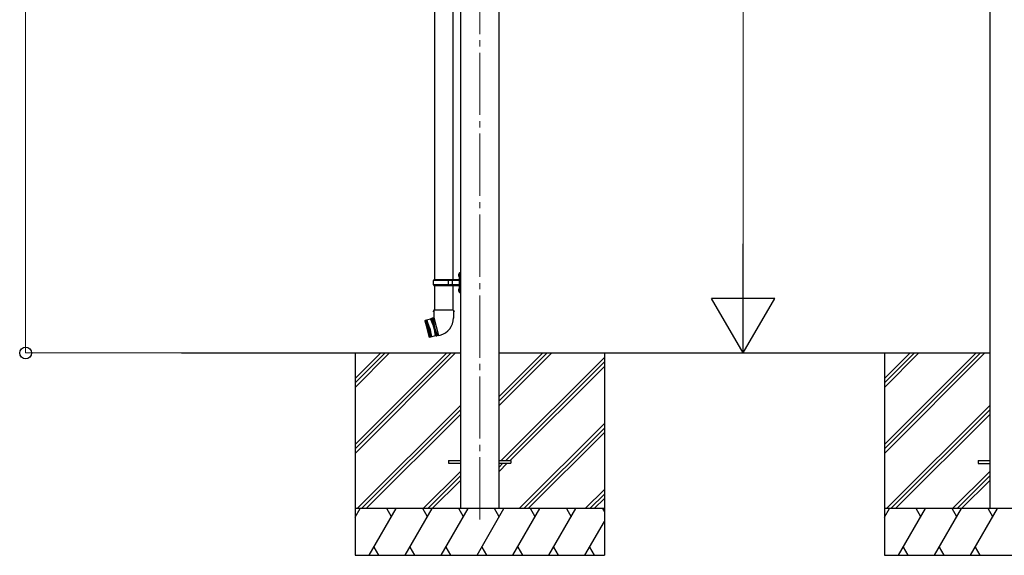
# Model space of a CAD drawing. Units: millimetres. Extents: x 0 to 37845, y 0 to 26730.
# Drawn here: x 10739 to 13901, y 3956 to 5677 of the extents above; entities that cross this region are included whole.
import ezdxf

# ---------------------------------------------------------------- set-up
doc = ezdxf.new("R2010")
doc.units = ezdxf.units.MM
doc.linetypes.add('YCENTER_1', pattern=[13, 10, -1, 1, -1])
for name, color, linetype, lineweight in [('YKK_12', 2, 'Continuous', 13), ('YKK_13', 4, 'Continuous', 30), ('YKK_A1', 4, 'Continuous', 30), ('YKK_D', 6, 'Continuous', 13)]:
    doc.layers.add(name, color=color, linetype=linetype, lineweight=lineweight)

msp = doc.modelspace()

# ---------------------------------------------------------------- linework, layer by layer
at = {"layer": 'YKK_12', "linetype": 'YCENTER_1', "ltscale": 20}
msp.add_line((12216.7, 7130.8), (12216.7, 4055.4), dxfattribs=at)
at = {"layer": 'YKK_13', "linetype": 'Continuous', "ltscale": 25}
for p, q in [((12070.8, 5780.5), (12070.8, 4841)), ((12130.5, 5780.5), (12130.5, 4841)), ((12067.7, 4839), (12068.7, 4841)), ((12067.7, 4825), (12067.7, 4839)), ((12116.2, 4839), (12067.7, 4839)), ((12150.2, 4841), (12068.7, 4841)), ((12116.2, 4823), (12116.2, 4841)), ((12116.9, 4841), (12118.9, 4839)), ((12150.2, 4839), (12118.9, 4839)), ((12129.3, 4839), (12127.3, 4841)), ((12129.3, 4825), (12129.3, 4839)), ((12148.4, 4858.1), (12150.4, 4857.1)), ((12148.4, 4853.8), (12150.4, 4854.8)), ((12149.6, 4860.1), (12150.3, 4860.1)), ((12149.6, 4860.1), (12149.6, 4851.8)), ((12149.6, 4851.8), (12150.3, 4851.8)), ((12150.3, 4860.1), (12150.3, 4851.8)), ((12150.3, 4860.1), (12150.7, 4859.7)), ((12150.3, 4851.8), (12150.7, 4852.2)), ((12150.4, 4857.1), (12151, 4856)), ((12150.4, 4854.8), (12151, 4856)), ((12152.7, 4864.5), (12150.7, 4862.5)), ((12150.7, 4862.5), (12150.7, 4801.5)), ((12150.7, 4859.7), (12150.7, 4852.2)), ((12152.7, 4864.5), (12152.7, 4799.5)), ((12152.7, 4864.5), (12154.7, 4864.5)), ((12154.7, 4799.5), (12154.7, 4864.5)), ((12067.7, 4825), (12068.7, 4823)), ((12116.2, 4825), (12067.7, 4825)), ((12068.7, 4823), (12150.2, 4823)), ((12070.8, 4823), (12070.8, 4743.3)), ((12116.9, 4823), (12118.9, 4825)), ((12150.2, 4825), (12118.9, 4825)), ((12129.3, 4825), (12127.3, 4823)), ((12130.5, 4823), (12130.5, 4743.3)), ((12148.4, 4810.1), (12150.4, 4809.1)), ((12148.4, 4805.8), (12150.4, 4806.8)), ((12149.6, 4812.1), (12150.3, 4812.1)), ((12149.6, 4812.1), (12149.6, 4803.8)), ((12150.3, 4812.1), (12150.3, 4803.8)), ((12150.3, 4812.1), (12150.7, 4811.7)), ((12150.4, 4809.1), (12151, 4808)), ((12150.4, 4806.8), (12151, 4808)), ((12150.7, 4811.7), (12150.7, 4804.2)), ((12149.6, 4803.8), (12150.3, 4803.8)), ((12150.3, 4803.8), (12150.7, 4804.2)), ((12150.7, 4801.5), (12152.7, 4799.5)), ((12154.7, 4799.5), (12152.7, 4799.5)), ((12069, 4743.3), (12067.3, 4738.8)), ((12132.4, 4743.3), (12069, 4743.3)), ((12069, 4743.3), (12069.1, 4720)), ((12132.4, 4743.3), (12132.2, 4718.3)), ((12132.4, 4743.3), (12133.9, 4738.8)), ((12058.6, 4715.1), (12040.7, 4710.4)), ((12046.5, 4711.9), (12061.1, 4657.5)), ((12056.7, 4685.5), (12046.5, 4711.9)), ((12061.2, 4716.9), (12058.6, 4715.1)), ((12058.6, 4715.1), (12068.8, 4688.7)), ((12061.2, 4716.9), (12063.2, 4717.4)), ((12076.3, 4660.6), (12061.2, 4716.9)), ((12066.1, 4717.9), (12063.2, 4717.4)), ((12063.2, 4717.4), (12078.3, 4661.1)), ((12069, 4718.7), (12066.1, 4717.9)), ((12066.1, 4717.9), (12070.7, 4689.2)), ((12069, 4738.3), (12067.3, 4738.8)), ((12069.1, 4720), (12068.7, 4719.9)), ((12068.7, 4719.9), (12084.3, 4661.7)), ((12133.9, 4738.8), (12132.3, 4738.3)), ((12040.4, 4709.7), (12040.7, 4710.4)), ((12040.4, 4709.7), (12054.7, 4656.3)), ((12055.3, 4656), (12040.7, 4710.4)), ((12044.6, 4711.4), (12059.2, 4657)), ((12049, 4683.4), (12044.6, 4711.4)), ((12049, 4683.4), (12059.2, 4657)), ((12056.7, 4685.5), (12061.1, 4657.5)), ((12068.8, 4688.7), (12073.2, 4660.8)), ((12081.1, 4662.1), (12070.7, 4689.2)), ((12055.3, 4656), (12054.7, 4656.3)), ((12073.2, 4660.8), (12055.3, 4656)), ((12076.3, 4660.6), (12073.2, 4660.8)), ((12076.3, 4660.6), (12078.3, 4661.1)), ((12076.3, 4660.6), (12078.3, 4661.1)), ((12081.1, 4662.1), (12078.3, 4661.1)), ((12084, 4662.9), (12081.1, 4662.1)), ((12084.3, 4661.7), (12089.2, 4663))]:
    msp.add_line(p, q, dxfattribs=at)
at = {"layer": 'YKK_13'}
for p, q in [((12116.7, 4260.5), (12154.2, 4260.5)), ((12116.7, 4260.5), (12116.7, 4251.5)), ((12116.7, 4251.5), (12154.2, 4251.5)), ((12279.2, 4260.5), (12316.7, 4260.5)), ((12279.2, 4251.5), (12316.7, 4251.5)), ((12316.7, 4260.5), (12316.7, 4251.5)), ((13816.7, 4260.2), (13854.2, 4260.2)), ((13816.7, 4260.2), (13816.7, 4251.2)), ((13816.7, 4251.2), (13854.2, 4251.2))]:
    msp.add_line(p, q, dxfattribs=at)
at = {"layer": 'YKK_13', "linetype": 'Continuous', "ltscale": 0.5}
for centre, radius, start, end in [((12154, 4856), 6, 136.2176, 223.7824), ((12150.2, 4841.5), 0.5, 270, 0), ((12150.2, 4839.5), 0.5, 270, 0), ((12154, 4808), 6, 136.2176, 223.7824), ((12150.2, 4824.5), 0.5, 0, 90), ((12150.2, 4822.5), 0.5, 0, 90), ((12074.2, 4719), 58, 285, 359.6562)]:
    msp.add_arc(centre, radius, start, end, dxfattribs=at)
at = {"layer": 'YKK_A1'}
for p, q in [((13854.2, 7078.7), (13854.2, 4106)), ((12154.2, 6959.9), (12154.2, 4106)), ((12279.2, 4106), (12279.2, 6959.9)), ((11258.8, 4606), (12154.2, 4606)), ((11816.7, 4606), (11816.7, 3956)), ((12279.2, 4606), (13854.2, 4606)), ((12616.7, 4606), (12616.7, 3956)), ((13516.7, 4606), (13516.7, 3956))]:
    msp.add_line(p, q, dxfattribs=at)
at = {"layer": 'YKK_A1', "linetype": 'Continuous'}
for p, q in [((11816.7, 4311.8), (12110.8, 4606)), ((11816.7, 4297.7), (12125, 4606)), ((11816.7, 4283.5), (12139.1, 4606)), ((11816.7, 4495.6), (11927, 4606)), ((11816.7, 4509.8), (11912.9, 4606)), ((11816.7, 4523.9), (11898.7, 4606)), ((12279.2, 4437.6), (12447.5, 4606)), ((12279.2, 4451.8), (12433.4, 4606)), ((12279.2, 4465.9), (12419.2, 4606)), ((12285.8, 4260.5), (12616.7, 4591.3)), ((13516.7, 4311.8), (13810.8, 4606)), ((13516.7, 4297.7), (13825, 4606)), ((13516.7, 4283.5), (13839.1, 4606)), ((13516.7, 4495.6), (13627, 4606)), ((13516.7, 4509.8), (13612.9, 4606)), ((13516.7, 4523.9), (13598.7, 4606)), ((12300, 4260.5), (12616.7, 4577.1)), ((12314.1, 4260.5), (12616.7, 4563)), ((11823, 4106), (12154.2, 4437.2)), ((13523, 4106), (13854.2, 4437.2)), ((11837.1, 4106), (12154.2, 4423)), ((11851.3, 4106), (12154.2, 4408.9)), ((13537.1, 4106), (13854.2, 4423)), ((13551.3, 4106), (13854.2, 4408.9)), ((12343.5, 4106), (12616.7, 4379.2)), ((12357.6, 4106), (12616.7, 4365)), ((12371.8, 4106), (12616.7, 4350.9)), ((12279.2, 4225.5), (12305.1, 4251.5)), ((12279.2, 4239.7), (12291, 4251.5)), ((12154.2, 4225), (12035.1, 4106)), ((12049.3, 4106), (12154.2, 4210.9)), ((13854.2, 4225), (13735.1, 4106)), ((13749.3, 4106), (13854.2, 4210.9)), ((12063.4, 4106), (12154.2, 4196.7)), ((13763.4, 4106), (13854.2, 4196.7)), ((12555.6, 4106), (12616.7, 4167)), ((12569.8, 4106), (12616.7, 4152.9)), ((12583.9, 4106), (12616.7, 4138.7)), ((12616.7, 4106), (11816.7, 4106)), ((11816.7, 4078.5), (11832.5, 4106)), ((11861.4, 3956), (11948, 4106)), ((11933, 4080), (11918, 4106)), ((11976.9, 3956), (12063.5, 4106)), ((12048.5, 4080), (12033.5, 4106)), ((12092.4, 3956), (12179, 4106)), ((12164, 4080), (12149, 4106)), ((12207.8, 3956), (12294.4, 4106)), ((12279.4, 4080), (12264.4, 4106)), ((12323.3, 3956), (12409.9, 4106)), ((12394.9, 4080), (12379.9, 4106)), ((12438.8, 3956), (12525.4, 4106)), ((12495.4, 4106), (12510.4, 4080)), ((12610.8, 4106), (12616.7, 4095.9)), ((14316.7, 4106), (13516.7, 4106)), ((13516.7, 4078.5), (13532.5, 4106)), ((13561.4, 3956), (13648, 4106)), ((13633, 4080), (13618, 4106)), ((13676.9, 3956), (13763.5, 4106)), ((13748.5, 4080), (13733.5, 4106)), ((13792.4, 3956), (13879, 4106)), ((13864, 4080), (13849, 4106)), ((12554.2, 3956), (12616.7, 4064.1)), ((11816.7, 3956), (12616.7, 3956)), ((11876.4, 3981.9), (11891.4, 3956)), ((11991.9, 3981.9), (12006.9, 3956)), ((12107.4, 3981.9), (12122.4, 3956)), ((12222.8, 3981.9), (12237.8, 3956)), ((12338.3, 3981.9), (12353.3, 3956)), ((12453.8, 3981.9), (12468.8, 3956)), ((12569.2, 3981.9), (12584.2, 3956)), ((13516.7, 3956), (14316.7, 3956)), ((13576.4, 3981.9), (13591.4, 3956)), ((13691.9, 3981.9), (13706.9, 3956)), ((13807.4, 3981.9), (13822.4, 3956))]:
    msp.add_line(p, q, dxfattribs=at)
at = {"layer": 'YKK_D'}
for p, q in [((10758.2, 7167.2), (10758.2, 4606)), ((13062.4, 6758.5), (13062.4, 4808.5)), ((11257.8, 4606), (10757.2, 4606)), ((12996.4, 4606), (13063.4, 4606))]:
    msp.add_line(p, q, dxfattribs=at)
at = {"layer": 'YKK_D', "lineweight": -2}
for p, q in [((13062.4, 4606), (13062.4, 4956.7)), ((13062.4, 4606), (12961.2, 4781.3)), ((13163.7, 4781.3), (12961.2, 4781.3)), ((13062.4, 4606), (13163.7, 4781.3))]:
    msp.add_line(p, q, dxfattribs=at)
at = {"layer": 'YKK_D', "linetype": 'ByBlock', "lineweight": -2}
msp.add_circle((10758.2, 4606), 19.1, dxfattribs=at)

doc.saveas('drawing.dxf')
